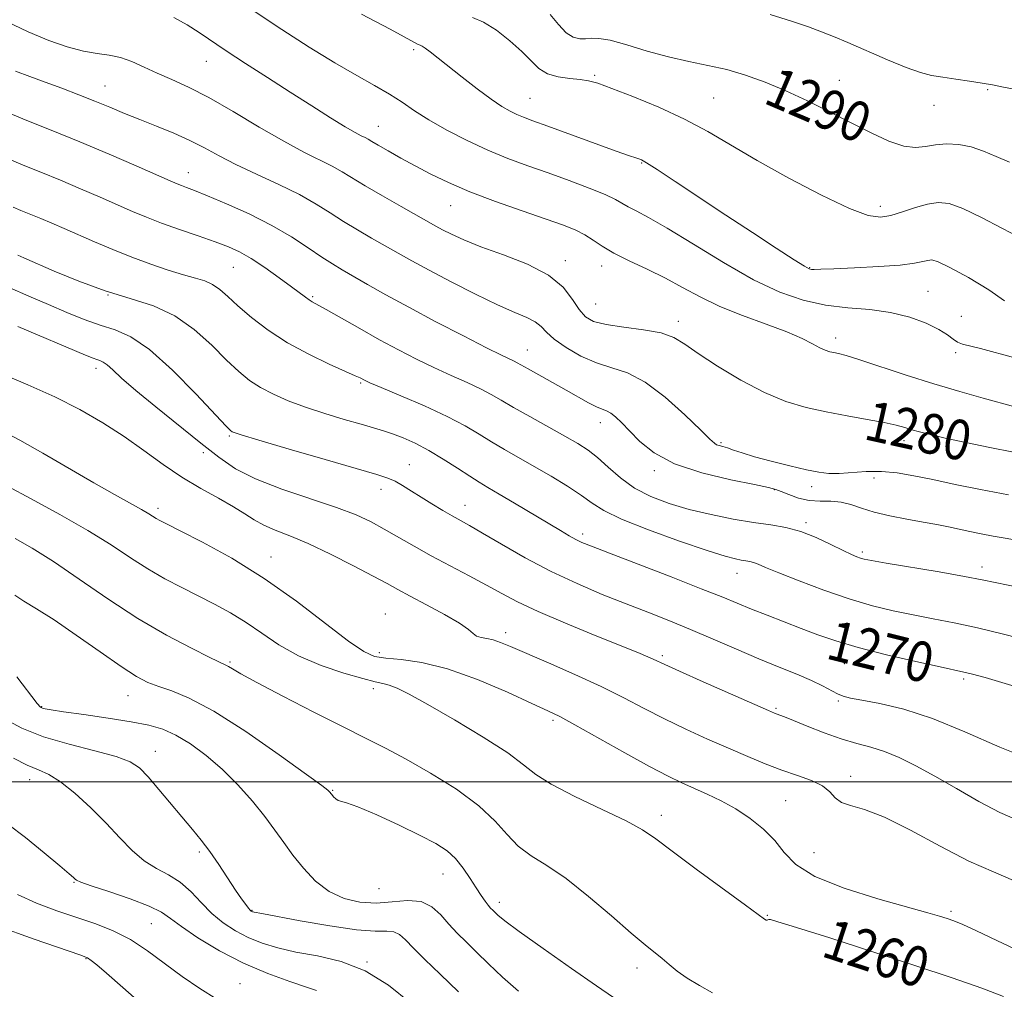
# Model space of a CAD drawing. Extents: x 2069800 to 2072700, y 324800 to 327700.
# Drawn here: x 2071788 to 2071985, y 325958 to 326153 of the extents above; entities that cross this region are included whole.
import ezdxf
from ezdxf.enums import TextEntityAlignment as Align

# ---------------------------------------------------------------- set-up
doc = ezdxf.new("R2010")
doc.units = 0
doc.header["$MEASUREMENT"] = 0
for name, color, linetype, lineweight in [('32000', 7, 'Continuous', 0), ('DTM SPOT ELEVATION', 2, 'Continuous', 13), ('INDEX CONTOUR', 41, 'Continuous', 13), ('INDEX CONTOUR LABEL', 244, 'Continuous', 0), ('INTERMEDIATE CONTOUR', 44, 'Continuous', 0)]:
    doc.layers.add(name, color=color, linetype=linetype, lineweight=lineweight)
doc.styles.add('Style-ITALICS', font='ITALICS.shx')

msp = doc.modelspace()

# ---------------------------------------------------------------- linework, layer by layer
at = {"layer": '32000', "flags": 128}
msp.add_lwpolyline([(2072500, 326000), (2070000, 326000)], dxfattribs=at)
at = {"layer": 'DTM SPOT ELEVATION'}
for p in [(2071866.72, 326146.65, 1285.7), (2071825.17, 326144.34, 1281.2), (2071902.95, 326141.48, 1288.2), (2071951.96, 326140.5, 1290.8), (2071804.88, 326139.36, 1278.8), (2071981.67, 326138.63, 1291.85), (2071889.98, 326136.88, 1286.9), (2071926.79, 326136.99, 1289), (2071970.9, 326135.47, 1291.3), (2071859.6, 326131.32, 1282.8), (2071912.38, 326123.97, 1285.9), (2071821.58, 326122.04, 1276.7), (2071874.11, 326115.43, 1281.2), (2071960.15, 326115.27, 1288.5), (2071897.04, 326104.41, 1280.5), (2071830.58, 326103.07, 1273.1), (2071904.36, 326103.32, 1281.4), (2071946.01, 326103, 1286.1), (2071805.48, 326097.49, 1270), (2071846.45, 326097.18, 1274.2), (2071969.67, 326098.24, 1284.9), (2071903.15, 326095.69, 1281), (2071976.4, 326093.25, 1285.7), (2071919.67, 326092.23, 1280.5), (2071951.21, 326088.92, 1282.5), (2071889.46, 326086.5, 1276.8), (2071975.22, 326085.94, 1283.5), (2071803.1, 326082.84, 1265.5), (2071856.06, 326079.85, 1271.8), (2071904.09, 326071.96, 1275.4), (2071829.76, 326069.23, 1267.8), (2071928.21, 326067.9, 1278.2), (2071964.92, 326068.33, 1279.5), (2071824.59, 326065.91, 1265.5), (2071865.81, 326063.5, 1268.8), (2071914.91, 326062.31, 1275.7), (2071958.91, 326060.81, 1277.5), (2071946.42, 326059.09, 1277.5), (2071860.14, 326058.54, 1267.4), (2071938.91, 326058.51, 1275.9), (2071876.97, 326055.4, 1268.7), (2071815.49, 326054.75, 1262.4), (2071945.25, 326051.91, 1274.3), (2071900.53, 326049.61, 1270.4), (2071838.11, 326045.02, 1262.7), (2071956.53, 326046.02, 1274.3), (2071931.44, 326041.76, 1271.3), (2071980.49, 326043.02, 1274.5), (2071861.03, 326033.57, 1262.8), (2071885.15, 326029.84, 1264.5), (2071859.81, 326025.86, 1262.5), (2071829.9, 326023.99, 1258.2), (2071916.48, 326025.27, 1266.3), (2071952.92, 326023.62, 1269.2), (2071976.87, 326020.56, 1269.7), (2071858.64, 326018.64, 1259.5), (2071809.5, 326017.22, 1255.2), (2071951.72, 326016.15, 1267.8), (2071792.2, 326015.04, 1254.1), (2071939.26, 326014.67, 1266.2), (2071894.58, 326012.31, 1261.7), (2071814.93, 326006.06, 1252.7), (2071789.82, 326000.38, 1249.3), (2071954.18, 326001.05, 1264.5), (2071850.45, 325998.27, 1256.1), (2071941.17, 325996.22, 1263), (2071916.29, 325993.24, 1260.5), (2071823.78, 325985.93, 1251.7), (2071946.86, 325985.81, 1263.2), (2071872.57, 325981.51, 1255.2), (2071798.66, 325979.85, 1247.9), (2071859.72, 325978.57, 1255.3), (2071834.31, 325974.26, 1252.1), (2071883.87, 325975.83, 1256.5), (2071974.31, 325974.04, 1262.3), (2071937.53, 325973.23, 1260.1), (2071814.14, 325971.55, 1247), (2071801.07, 325964.55, 1243.9), (2071857.33, 325963.89, 1250), (2071911.45, 325962.65, 1257.5), (2071831.91, 325959.54, 1246.8)]:
    msp.add_point(p, dxfattribs=at)
at = {"layer": 'INDEX CONTOUR'}
for points in [[(2071894.049, 326153.674, 1290), (2071895.669, 326151.67, 1290), (2071897.243, 326150.044, 1290), (2071898.666, 326149.129, 1290), (2071899.944, 326148.799, 1290), (2071901.11, 326148.815, 1290), (2071902.261, 326148.936, 1290), (2071903.765, 326148.92, 1290), (2071906.054, 326148.522, 1290), (2071909.405, 326147.595, 1290), (2071913.464, 326146.373, 1290), (2071917.72, 326145.185, 1290), (2071921.766, 326144.271, 1290), (2071925.616, 326143.502, 1290), (2071929.381, 326142.662, 1290), (2071933.176, 326141.565, 1290), (2071937.09, 326140.159, 1290), (2071941.205, 326138.43, 1290), (2071945.562, 326136.394, 1290), (2071950.001, 326134.189, 1290), (2071954.32, 326131.988, 1290), (2071958.325, 326129.971, 1290), (2071961.877, 326128.347, 1290), (2071964.849, 326127.333, 1290), (2071967.194, 326127.053, 1290), (2071969.183, 326127.257, 1290), (2071971.164, 326127.601, 1290), (2071973.407, 326127.782, 1290), (2071975.852, 326127.676, 1290), (2071978.359, 326127.2, 1290), (2071980.829, 326126.324, 1290), (2071983.335, 326125.226, 1290), (2071985.986, 326124.139, 1290)], [(2071785.167, 326152.274, 1280), (2071789.512, 326150.22, 1280), (2071793.614, 326148.501, 1280), (2071797.317, 326147.195, 1280), (2071800.549, 326146.325, 1280), (2071803.284, 326145.858, 1280), (2071805.683, 326145.547, 1280), (2071807.954, 326145.089, 1280), (2071810.278, 326144.261, 1280), (2071812.731, 326143.152, 1280), (2071815.358, 326141.926, 1280), (2071818.24, 326140.672, 1280), (2071821.594, 326139.159, 1280), (2071825.671, 326137.081, 1280), (2071830.568, 326134.273, 1280), (2071835.786, 326131.157, 1280), (2071840.671, 326128.3, 1280), (2071844.705, 326126.135, 1280), (2071850.393, 326123.321, 1280), (2071852.404, 326122.194, 1280), (2071856.978, 326119.381, 1280), (2071860.422, 326117.366, 1280), (2071864.173, 326115.226, 1280), (2071871.122, 326111.304, 1280), (2071872.481, 326110.565, 1280), (2071874.239, 326109.663, 1280), (2071876.712, 326108.535, 1280), (2071880.168, 326107.173, 1280), (2071884.672, 326105.563, 1280), (2071889.495, 326103.681, 1280), (2071893.708, 326101.5, 1280), (2071896.621, 326099.055, 1280), (2071898.491, 326096.631, 1280), (2071899.816, 326094.575, 1280), (2071901.081, 326093.142, 1280), (2071902.735, 326092.217, 1280), (2071905.217, 326091.591, 1280), (2071908.752, 326091.078, 1280), (2071912.706, 326090.548, 1280), (2071916.236, 326089.894, 1280), (2071918.785, 326088.996, 1280), (2071920.966, 326087.686, 1280), (2071923.681, 326085.784, 1280), (2071927.569, 326083.231, 1280), (2071932.217, 326080.443, 1280), (2071936.949, 326077.957, 1280), (2071941.251, 326076.177, 1280), (2071945.263, 326074.972, 1280), (2071949.289, 326074.08, 1280), (2071953.5, 326073.286, 1280), (2071957.54, 326072.562, 1280), (2071960.927, 326071.93, 1280), (2071963.327, 326071.401, 1280), (2071965.022, 326070.943, 1280), (2071966.438, 326070.516, 1280), (2071968.001, 326070.072, 1280), (2071970.102, 326069.539, 1280), (2071973.125, 326068.838, 1280), (2071977.28, 326067.929, 1280), (2071982.071, 326066.927, 1280), (2071986.828, 326065.987, 1280)], [(2071787.391, 326105.486, 1270), (2071788.657, 326104.938, 1270), (2071794.692, 326102.298, 1270), (2071799.617, 326100.265, 1270), (2071804.899, 326098.33, 1270), (2071809.919, 326096.794, 1270), (2071814.563, 326095.302, 1270), (2071818.844, 326093.34, 1270), (2071822.757, 326090.577, 1270), (2071826.241, 326087.42, 1270), (2071829.212, 326084.461, 1270), (2071831.657, 326082.152, 1270), (2071833.83, 326080.395, 1270), (2071836.051, 326078.95, 1270), (2071838.599, 326077.614, 1270), (2071841.572, 326076.322, 1270), (2071845.022, 326075.042, 1270), (2071848.905, 326073.767, 1270), (2071852.796, 326072.585, 1270), (2071856.174, 326071.607, 1270), (2071858.682, 326070.896, 1270), (2071860.62, 326070.323, 1270), (2071862.454, 326069.706, 1270), (2071864.567, 326068.89, 1270), (2071867.002, 326067.796, 1270), (2071869.719, 326066.373, 1270), (2071872.631, 326064.622, 1270), (2071875.467, 326062.792, 1270), (2071877.915, 326061.188, 1270), (2071879.805, 326059.998, 1270), (2071881.576, 326058.947, 1270), (2071883.815, 326057.635, 1270), (2071886.902, 326055.807, 1270), (2071896.067, 326050.327, 1270), (2071897.842, 326049.283, 1270), (2071899.17, 326048.548, 1270), (2071900.401, 326047.952, 1270), (2071902.337, 326047.159, 1270), (2071905.897, 326045.781, 1270), (2071918.236, 326041.026, 1270), (2071924.287, 326038.662, 1270), (2071928.578, 326036.942, 1270), (2071934.338, 326034.57, 1270), (2071937.454, 326033.335, 1270), (2071944.312, 326030.685, 1270), (2071947.61, 326029.435, 1270), (2071951.211, 326028.197, 1270), (2071955.704, 326026.881, 1270), (2071961.369, 326025.45, 1270), (2071967.261, 326024.079, 1270), (2071972.126, 326022.997, 1270), (2071976.901, 326021.948, 1270), (2071978.612, 326021.521, 1270), (2071981.123, 326020.846, 1270), (2071984.476, 326019.888, 1270), (2071988.502, 326018.658, 1270)], [(2071785.321, 326059.215, 1260), (2071790.121, 326056.67, 1260), (2071795.839, 326053.547, 1260), (2071801.434, 326050.334, 1260), (2071806.101, 326047.43, 1260), (2071809.987, 326044.881, 1260), (2071813.48, 326042.645, 1260), (2071816.895, 326040.673, 1260), (2071820.275, 326038.892, 1260), (2071826.838, 326035.58, 1260), (2071830.015, 326033.853, 1260), (2071833.147, 326031.926, 1260), (2071836.296, 326029.734, 1260), (2071839.695, 326027.432, 1260), (2071843.617, 326025.224, 1260), (2071848.16, 326023.293, 1260), (2071852.718, 326021.742, 1260), (2071856.509, 326020.652, 1260), (2071858.983, 326020.039, 1260), (2071860.537, 326019.695, 1260), (2071861.801, 326019.347, 1260), (2071863.383, 326018.721, 1260), (2071865.803, 326017.526, 1260), (2071869.558, 326015.47, 1260), (2071874.839, 326012.429, 1260), (2071880.611, 326008.954, 1260), (2071885.53, 326005.767, 1260), (2071888.716, 326003.379, 1260), (2071891.138, 326001.461, 1260), (2071894.229, 325999.476, 1260), (2071898.955, 325997.049, 1260), (2071904.417, 325994.453, 1260), (2071909.252, 325992.13, 1260), (2071912.545, 325990.329, 1260), (2071915.17, 325988.543, 1260), (2071918.45, 325986.076, 1260), (2071923.252, 325982.513, 1260), (2071933.156, 325975.248, 1260), (2071936.928, 325972.458, 1260), (2071937.282, 325972.25, 1260), (2071937.475, 325972.244, 1260), (2071937.642, 325972.31, 1260), (2071937.801, 325972.385, 1260), (2071938.15, 325972.364, 1260), (2071939.628, 325971.95, 1260), (2071943.359, 325970.799, 1260), (2071950.011, 325968.704, 1260), (2071958.443, 325966.012, 1260), (2071967.061, 325963.206, 1260), (2071974.518, 325960.699, 1260), (2071980.465, 325958.611, 1260), (2071984.802, 325956.992, 1260)], [(2071786.58, 326004.705, 1250), (2071789.293, 326003.341, 1250), (2071791.553, 326002.382, 1250), (2071793.644, 326001.446, 1250), (2071795.984, 326000.005, 1250), (2071798.856, 325997.694, 1250), (2071802.02, 325994.776, 1250), (2071805.107, 325991.671, 1250), (2071807.84, 325988.754, 1250), (2071810.311, 325986.203, 1250), (2071812.707, 325984.148, 1250), (2071815.162, 325982.629, 1250), (2071817.615, 325981.339, 1250), (2071819.953, 325979.878, 1250), (2071822.106, 325977.966, 1250), (2071824.169, 325975.782, 1250), (2071826.279, 325973.622, 1250), (2071828.545, 325971.726, 1250), (2071830.982, 325970.118, 1250), (2071833.575, 325968.766, 1250), (2071836.349, 325967.639, 1250), (2071839.465, 325966.692, 1250), (2071843.123, 325965.883, 1250), (2071847.435, 325965.101, 1250), (2071852.171, 325963.99, 1250), (2071857.008, 325962.123, 1250), (2071861.678, 325959.225, 1250), (2071866.097, 325955.605, 1250)]]:
    msp.add_polyline3d(points, dxfattribs=at)
at = {"layer": 'INTERMEDIATE CONTOUR'}
for points in [[(2071834.931, 326154.25, 1284), (2071840.283, 326150.703, 1284), (2071845.796, 326147.169, 1284), (2071850.936, 326144.011, 1284), (2071855.283, 326141.49, 1284), (2071858.866, 326139.478, 1284), (2071861.829, 326137.751, 1284), (2071864.362, 326136.103, 1284), (2071866.852, 326134.411, 1284), (2071869.736, 326132.57, 1284), (2071873.319, 326130.528, 1284), (2071877.376, 326128.437, 1284), (2071881.549, 326126.497, 1284), (2071885.572, 326124.849, 1284), (2071889.533, 326123.39, 1284), (2071893.601, 326121.954, 1284), (2071897.832, 326120.431, 1284), (2071901.815, 326118.933, 1284), (2071905.017, 326117.628, 1284), (2071907.095, 326116.632, 1284), (2071909.65, 326115.149, 1284), (2071911.266, 326114.334, 1284), (2071913.738, 326113.052, 1284), (2071917.484, 326110.904, 1284), (2071922.709, 326107.686, 1284), (2071928.755, 326103.982, 1284), (2071934.753, 326100.572, 1284), (2071940.032, 326098.073, 1284), (2071944.728, 326096.442, 1284), (2071949.176, 326095.475, 1284), (2071953.631, 326094.95, 1284), (2071958.026, 326094.569, 1284), (2071962.212, 326094.017, 1284), (2071966.035, 326093.069, 1284), (2071969.314, 326091.86, 1284), (2071971.865, 326090.613, 1284), (2071973.586, 326089.521, 1284), (2071974.724, 326088.647, 1284), (2071975.611, 326088.022, 1284), (2071976.584, 326087.633, 1284), (2071980.192, 326086.764, 1284), (2071987.086, 326084.892, 1284)], [(2071856.234, 326153.78, 1286), (2071862.003, 326150.729, 1286), (2071867.621, 326147.715, 1286), (2071867.989, 326147.565, 1286), (2071868.398, 326147.375, 1286), (2071869.021, 326146.98, 1286), (2071870.02, 326146.231, 1286), (2071876.416, 326141.14, 1286), (2071879.434, 326138.792, 1286), (2071882.21, 326136.723, 1286), (2071884.368, 326135.26, 1286), (2071886.013, 326134.303, 1286), (2071887.363, 326133.657, 1286), (2071888.703, 326133.113, 1286), (2071890.576, 326132.423, 1286), (2071893.584, 326131.335, 1286), (2071907.25, 326126.349, 1286), (2071909.888, 326125.408, 1286), (2071911.206, 326124.957, 1286), (2071911.811, 326124.763, 1286), (2071912.31, 326124.562, 1286), (2071913.312, 326123.983, 1286), (2071915.424, 326122.629, 1286), (2071919.059, 326120.235, 1286), (2071929.194, 326113.523, 1286), (2071934.546, 326110.002, 1286), (2071939.315, 326106.886, 1286), (2071942.918, 326104.554, 1286), (2071944.975, 326103.26, 1286), (2071945.912, 326102.749, 1286), (2071946.357, 326102.641, 1286), (2071946.928, 326102.622, 1286), (2071948.217, 326102.648, 1286), (2071950.807, 326102.744, 1286), (2071954.982, 326102.927, 1286), (2071959.834, 326103.186, 1286), (2071964.151, 326103.503, 1286), (2071967.019, 326103.851, 1286), (2071968.674, 326104.183, 1286), (2071969.643, 326104.439, 1286), (2071970.467, 326104.518, 1286), (2071971.743, 326104.15, 1286), (2071974.087, 326103.021, 1286), (2071977.788, 326100.984, 1286), (2071981.859, 326098.54, 1286), (2071984.991, 326096.358, 1286)], [(2071938.107, 326153.727, 1292), (2071942.388, 326152.385, 1292), (2071945.745, 326151.195, 1292), (2071948.343, 326150.24, 1292), (2071950.749, 326149.307, 1292), (2071953.631, 326148.103, 1292), (2071961.574, 326144.646, 1292), (2071965.342, 326143.09, 1292), (2071968.174, 326142.083, 1292), (2071970.415, 326141.501, 1292), (2071972.637, 326141.114, 1292), (2071975.249, 326140.732, 1292), (2071978.021, 326140.338, 1292), (2071980.563, 326139.956, 1292), (2071982.624, 326139.598, 1292), (2071984.501, 326139.223, 1292), (2071986.63, 326138.773, 1292)], [(2071818.649, 326153.121, 1282), (2071821.342, 326151.594, 1282), (2071823.713, 326150.084, 1282), (2071829.157, 326146.427, 1282), (2071832.997, 326143.903, 1282), (2071837.409, 326141.047, 1282), (2071841.969, 326138.124, 1282), (2071846.279, 326135.382, 1282), (2071850.046, 326133.016, 1282), (2071853.008, 326131.205, 1282), (2071854.993, 326130.06, 1282), (2071856.213, 326129.415, 1282), (2071856.969, 326129.035, 1282), (2071857.572, 326128.697, 1282), (2071858.339, 326128.234, 1282), (2071859.595, 326127.49, 1282), (2071861.57, 326126.36, 1282), (2071864.124, 326124.932, 1282), (2071867.023, 326123.347, 1282), (2071870.123, 326121.713, 1282), (2071873.655, 326120.011, 1282), (2071877.932, 326118.193, 1282), (2071883.078, 326116.253, 1282), (2071888.447, 326114.361, 1282), (2071893.197, 326112.727, 1282), (2071896.698, 326111.494, 1282), (2071899.16, 326110.516, 1282), (2071901.003, 326109.578, 1282), (2071902.639, 326108.5, 1282), (2071904.442, 326107.258, 1282), (2071906.777, 326105.864, 1282), (2071909.881, 326104.33, 1282), (2071913.468, 326102.67, 1282), (2071917.122, 326100.895, 1282), (2071920.562, 326099.028, 1282), (2071924.051, 326097.114, 1282), (2071927.979, 326095.209, 1282), (2071932.56, 326093.367, 1282), (2071937.276, 326091.644, 1282), (2071941.427, 326090.097, 1282), (2071944.481, 326088.777, 1282), (2071946.58, 326087.714, 1282), (2071948.033, 326086.931, 1282), (2071949.122, 326086.432, 1282), (2071950.009, 326086.138, 1282), (2071950.826, 326085.952, 1282), (2071951.774, 326085.757, 1282), (2071953.323, 326085.357, 1282), (2071956.011, 326084.538, 1282), (2071965.349, 326081.459, 1282), (2071970.859, 326079.7, 1282), (2071976.1, 326078.138, 1282), (2071980.719, 326076.839, 1282), (2071987.099, 326075.1, 1282)], [(2071878.504, 326153.093, 1288), (2071880.709, 326152.16, 1288), (2071883.276, 326150.531, 1288), (2071885.956, 326148.436, 1288), (2071888.351, 326146.277, 1288), (2071890.196, 326144.396, 1288), (2071891.771, 326142.898, 1288), (2071893.49, 326141.832, 1288), (2071895.634, 326141.209, 1288), (2071897.947, 326140.889, 1288), (2071900.04, 326140.693, 1288), (2071901.718, 326140.438, 1288), (2071903.566, 326139.912, 1288), (2071906.363, 326138.899, 1288), (2071910.617, 326137.252, 1288), (2071915.763, 326135.122, 1288), (2071920.959, 326132.731, 1288), (2071925.627, 326130.235, 1288), (2071935.503, 326124.43, 1288), (2071941.844, 326120.914, 1288), (2071948.389, 326117.497, 1288), (2071953.95, 326114.838, 1288), (2071957.691, 326113.426, 1288), (2071960.153, 326113.077, 1288), (2071962.226, 326113.434, 1288), (2071964.602, 326114.164, 1288), (2071967.163, 326115.003, 1288), (2071969.593, 326115.709, 1288), (2071971.714, 326116.048, 1288), (2071973.909, 326115.82, 1288), (2071976.701, 326114.836, 1288), (2071980.397, 326113.037, 1288), (2071984.451, 326110.89, 1288), (2071988.101, 326108.994, 1288)], [(2071786.983, 326142.327, 1278), (2071789.795, 326141.29, 1278), (2071792.907, 326140.158, 1278), (2071796.239, 326138.925, 1278), (2071799.622, 326137.636, 1278), (2071802.868, 326136.352, 1278), (2071805.861, 326135.115, 1278), (2071808.767, 326133.89, 1278), (2071811.823, 326132.631, 1278), (2071815.179, 326131.295, 1278), (2071818.634, 326129.895, 1278), (2071821.899, 326128.451, 1278), (2071824.812, 326126.971, 1278), (2071827.72, 326125.395, 1278), (2071831.098, 326123.649, 1278), (2071835.235, 326121.693, 1278), (2071839.685, 326119.632, 1278), (2071843.817, 326117.608, 1278), (2071847.172, 326115.727, 1278), (2071849.975, 326113.962, 1278), (2071852.624, 326112.248, 1278), (2071855.42, 326110.543, 1278), (2071858.277, 326108.882, 1278), (2071863.565, 326105.868, 1278), (2071866.316, 326104.328, 1278), (2071869.767, 326102.458, 1278), (2071874.203, 326100.129, 1278), (2071879.044, 326097.672, 1278), (2071883.496, 326095.531, 1278), (2071886.93, 326094.028, 1278), (2071889.381, 326092.99, 1278), (2071891.053, 326092.125, 1278), (2071892.201, 326091.175, 1278), (2071893.291, 326090.033, 1278), (2071894.843, 326088.632, 1278), (2071897.223, 326086.964, 1278), (2071900.187, 326085.278, 1278), (2071903.336, 326083.888, 1278), (2071906.39, 326082.937, 1278), (2071909.528, 326081.893, 1278), (2071913.045, 326080.057, 1278), (2071917.066, 326077.012, 1278), (2071921.025, 326073.468, 1278), (2071924.189, 326070.418, 1278), (2071926.034, 326068.607, 1278), (2071926.907, 326067.8, 1278), (2071927.369, 326067.514, 1278), (2071927.891, 326067.34, 1278), (2071928.596, 326067.143, 1278), (2071929.52, 326066.862, 1278), (2071930.734, 326066.441, 1278), (2071932.458, 326065.862, 1278), (2071934.948, 326065.115, 1278), (2071938.306, 326064.216, 1278), (2071941.999, 326063.297, 1278), (2071945.342, 326062.512, 1278), (2071947.852, 326061.991, 1278), (2071949.863, 326061.738, 1278), (2071951.915, 326061.728, 1278), (2071957.313, 326062.112, 1278), (2071960.381, 326062.149, 1278), (2071963.502, 326061.87, 1278), (2071966.848, 326061.301, 1278), (2071970.662, 326060.511, 1278), (2071975.132, 326059.57, 1278), (2071980.214, 326058.54, 1278), (2071985.805, 326057.485, 1278)], [(2071784.601, 326134.404, 1276), (2071788.906, 326132.578, 1276), (2071794.103, 326130.494, 1276), (2071799.848, 326128.173, 1276), (2071805.739, 326125.692, 1276), (2071811.14, 326123.348, 1276), (2071817.925, 326120.353, 1276), (2071819.304, 326119.759, 1276), (2071820.183, 326119.415, 1276), (2071821.203, 326119.048, 1276), (2071822.814, 326118.441, 1276), (2071825.412, 326117.399, 1276), (2071829.219, 326115.789, 1276), (2071833.729, 326113.742, 1276), (2071838.259, 326111.457, 1276), (2071842.242, 326109.131, 1276), (2071845.575, 326106.954, 1276), (2071848.271, 326105.115, 1276), (2071850.418, 326103.719, 1276), (2071852.381, 326102.538, 1276), (2071857.448, 326099.624, 1276), (2071861.108, 326097.56, 1276), (2071865.696, 326095.05, 1276), (2071871.149, 326092.16, 1276), (2071876.67, 326089.295, 1276), (2071881.281, 326086.949, 1276), (2071884.257, 326085.475, 1276), (2071886.787, 326084.277, 1276), (2071887.433, 326083.938, 1276), (2071889.637, 326082.684, 1276), (2071894.505, 326079.986, 1276), (2071897.249, 326078.449, 1276), (2071901.703, 326075.916, 1276), (2071903.283, 326075.091, 1276), (2071904.433, 326074.605, 1276), (2071905.321, 326074.266, 1276), (2071906.157, 326073.829, 1276), (2071907.128, 326073.077, 1276), (2071908.349, 326071.916, 1276), (2071909.911, 326070.281, 1276), (2071911.958, 326068.172, 1276), (2071914.841, 326065.854, 1276), (2071918.955, 326063.655, 1276), (2071924.415, 326061.849, 1276), (2071930.185, 326060.48, 1276), (2071934.944, 326059.533, 1276), (2071937.753, 326058.96, 1276), (2071939.213, 326058.572, 1276), (2071940.306, 326058.138, 1276), (2071941.819, 326057.508, 1276), (2071943.749, 326056.834, 1276), (2071945.895, 326056.347, 1276), (2071948.082, 326056.191, 1276), (2071950.229, 326056.175, 1276), (2071952.282, 326056.026, 1276), (2071954.244, 326055.541, 1276), (2071956.35, 326054.814, 1276), (2071958.897, 326054.011, 1276), (2071962.054, 326053.268, 1276), (2071965.487, 326052.607, 1276), (2071968.736, 326052.025, 1276), (2071971.457, 326051.513, 1276), (2071973.772, 326051.045, 1276), (2071978.086, 326050.136, 1276), (2071980.358, 326049.674, 1276), (2071982.768, 326049.219, 1276), (2071988.708, 326048.19, 1276)], [(2071785.531, 326124.764, 1274), (2071788.469, 326123.518, 1274), (2071792.016, 326122.097, 1274), (2071795.938, 326120.512, 1274), (2071799.992, 326118.804, 1274), (2071803.915, 326117.099, 1274), (2071810.402, 326114.238, 1274), (2071813.165, 326113.078, 1274), (2071816.19, 326111.916, 1274), (2071819.779, 326110.647, 1274), (2071823.548, 326109.358, 1274), (2071826.947, 326108.181, 1274), (2071829.602, 326107.182, 1274), (2071831.838, 326106.149, 1274), (2071834.164, 326104.805, 1274), (2071836.918, 326102.982, 1274), (2071839.775, 326100.97, 1274), (2071842.243, 326099.167, 1274), (2071845.04, 326097.056, 1274), (2071845.755, 326096.535, 1274), (2071846.389, 326096.141, 1274), (2071849.203, 326094.571, 1274), (2071855.886, 326090.76, 1274), (2071859.857, 326088.537, 1274), (2071863.648, 326086.49, 1274), (2071867.247, 326084.643, 1274), (2071870.748, 326082.955, 1274), (2071874.189, 326081.397, 1274), (2071877.387, 326079.979, 1274), (2071880.105, 326078.721, 1274), (2071882.241, 326077.602, 1274), (2071884.243, 326076.435, 1274), (2071886.696, 326074.991, 1274), (2071889.976, 326073.136, 1274), (2071896.988, 326069.242, 1274), (2071899.57, 326067.758, 1274), (2071901.609, 326066.432, 1274), (2071903.516, 326064.924, 1274), (2071905.643, 326063.005, 1274), (2071908.098, 326060.874, 1274), (2071910.93, 326058.836, 1274), (2071914.173, 326057.132, 1274), (2071917.828, 326055.735, 1274), (2071921.885, 326054.551, 1274), (2071926.273, 326053.511, 1274), (2071930.684, 326052.626, 1274), (2071934.744, 326051.939, 1274), (2071938.199, 326051.434, 1274), (2071941.252, 326050.913, 1274), (2071944.22, 326050.128, 1274), (2071947.309, 326048.929, 1274), (2071950.262, 326047.55, 1274), (2071952.712, 326046.329, 1274), (2071954.394, 326045.518, 1274), (2071955.466, 326045.054, 1274), (2071956.191, 326044.794, 1274), (2071956.922, 326044.595, 1274), (2071958.362, 326044.312, 1274), (2071961.309, 326043.804, 1274), (2071971.898, 326042.02, 1274), (2071976.995, 326041.132, 1274), (2071980.545, 326040.457, 1274), (2071988.325, 326038.821, 1274)], [(2071786.461, 326115.125, 1272), (2071788.032, 326114.459, 1272), (2071792.027, 326112.851, 1272), (2071794.245, 326111.915, 1272), (2071796.69, 326110.849, 1272), (2071802.808, 326108.146, 1272), (2071806.45, 326106.587, 1272), (2071810.256, 326105.053, 1272), (2071814.033, 326103.663, 1272), (2071817.558, 326102.479, 1272), (2071820.597, 326101.553, 1272), (2071822.99, 326100.892, 1272), (2071824.864, 326100.32, 1272), (2071826.416, 326099.617, 1272), (2071827.856, 326098.594, 1272), (2071829.455, 326097.176, 1272), (2071831.492, 326095.317, 1272), (2071834.191, 326093.019, 1272), (2071837.528, 326090.478, 1272), (2071841.42, 326087.938, 1272), (2071845.689, 326085.621, 1272), (2071849.777, 326083.676, 1272), (2071854.993, 326081.342, 1272), (2071855.955, 326080.88, 1272), (2071856.854, 326080.41, 1272), (2071857.913, 326079.939, 1272), (2071860.216, 326078.962, 1272), (2071864.121, 326077.319, 1272), (2071868.869, 326075.267, 1272), (2071873.422, 326073.164, 1272), (2071876.995, 326071.295, 1272), (2071879.8, 326069.636, 1272), (2071882.305, 326068.091, 1272), (2071884.907, 326066.557, 1272), (2071890.84, 326063.176, 1272), (2071894.21, 326061.2, 1272), (2071897.506, 326059.184, 1272), (2071900.313, 326057.341, 1272), (2071902.463, 326055.796, 1272), (2071904.778, 326054.32, 1272), (2071908.327, 326052.595, 1272), (2071913.75, 326050.435, 1272), (2071919.962, 326048.183, 1272), (2071925.448, 326046.312, 1272), (2071929.059, 326045.171, 1272), (2071931.114, 326044.623, 1272), (2071932.297, 326044.399, 1272), (2071933.192, 326044.268, 1272), (2071933.984, 326044.133, 1272), (2071934.753, 326043.929, 1272), (2071935.659, 326043.578, 1272), (2071937.16, 326042.935, 1272), (2071939.79, 326041.844, 1272), (2071943.867, 326040.232, 1272), (2071948.838, 326038.371, 1272), (2071953.934, 326036.619, 1272), (2071958.548, 326035.254, 1272), (2071962.737, 326034.225, 1272), (2071966.718, 326033.4, 1272), (2071970.711, 326032.65, 1272), (2071974.926, 326031.839, 1272), (2071979.577, 326030.84, 1272), (2071984.783, 326029.573, 1272), (2071990.263, 326028.172, 1272)], [(2071785.665, 326099.027, 1268), (2071789.629, 326097.243, 1268), (2071793.535, 326095.582, 1268), (2071797.256, 326094.02, 1268), (2071800.739, 326092.626, 1268), (2071803.943, 326091.478, 1268), (2071806.914, 326090.524, 1268), (2071810.04, 326089.143, 1268), (2071813.795, 326086.577, 1268), (2071818.408, 326082.416, 1268), (2071823.121, 326077.646, 1268), (2071829.109, 326071.291, 1268), (2071830.027, 326070.356, 1268), (2071830.332, 326070.115, 1268), (2071830.732, 326069.943, 1268), (2071832.181, 326069.482, 1268), (2071835.694, 326068.432, 1268), (2071841.788, 326066.642, 1268), (2071848.991, 326064.54, 1268), (2071859.333, 326061.541, 1268), (2071861.534, 326060.834, 1268), (2071862.962, 326060.2, 1268), (2071864.477, 326059.332, 1268), (2071866.234, 326058.23, 1268), (2071868.213, 326056.973, 1268), (2071870.364, 326055.645, 1268), (2071872.506, 326054.361, 1268), (2071874.426, 326053.245, 1268), (2071877.851, 326051.323, 1268), (2071880.447, 326049.823, 1268), (2071884.271, 326047.58, 1268), (2071889.021, 326044.876, 1268), (2071894.216, 326042.129, 1268), (2071899.43, 326039.676, 1268), (2071904.475, 326037.537, 1268), (2071909.218, 326035.648, 1268), (2071913.594, 326033.939, 1268), (2071917.802, 326032.276, 1268), (2071922.105, 326030.517, 1268), (2071926.679, 326028.57, 1268), (2071931.346, 326026.554, 1268), (2071935.836, 326024.64, 1268), (2071939.915, 326022.964, 1268), (2071943.457, 326021.52, 1268), (2071946.369, 326020.268, 1268), (2071948.6, 326019.18, 1268), (2071951.565, 326017.587, 1268), (2071952.699, 326017.114, 1268), (2071954.153, 326016.739, 1268), (2071956.469, 326016.309, 1268), (2071960.059, 326015.658, 1268), (2071964.831, 326014.541, 1268), (2071970.564, 326012.695, 1268), (2071977.041, 326010, 1268), (2071984.053, 326006.899, 1268), (2071991.393, 326003.98, 1268)], [(2071787.412, 326091.175, 1266), (2071800.974, 326085.479, 1266), (2071802.508, 326084.847, 1266), (2071803.269, 326084.568, 1266), (2071803.866, 326084.374, 1266), (2071804.511, 326084.076, 1266), (2071805.315, 326083.505, 1266), (2071806.437, 326082.489, 1266), (2071808.215, 326080.844, 1266), (2071811.034, 326078.388, 1266), (2071815.075, 326075.067, 1266), (2071824.076, 326067.849, 1266), (2071827.645, 326065.009, 1266), (2071831.001, 326062.701, 1266), (2071835.02, 326060.648, 1266), (2071840.263, 326058.633, 1266), (2071851.238, 326054.946, 1266), (2071855.177, 326053.438, 1266), (2071858.167, 326052.051, 1266), (2071860.816, 326050.614, 1266), (2071866.765, 326047.195, 1266), (2071870.224, 326045.258, 1266), (2071873.987, 326043.232, 1266), (2071877.782, 326041.225, 1266), (2071881.275, 326039.358, 1266), (2071884.318, 326037.688, 1266), (2071887.506, 326036.014, 1266), (2071891.621, 326034.078, 1266), (2071897.106, 326031.731, 1266), (2071903.045, 326029.304, 1266), (2071911.599, 326025.858, 1266), (2071913.556, 326025.044, 1266), (2071914.656, 326024.557, 1266), (2071916.998, 326023.45, 1266), (2071919.898, 326022.133, 1266), (2071924.684, 326020, 1266), (2071937.727, 326014.243, 1266), (2071938.976, 326013.705, 1266), (2071939.498, 326013.509, 1266), (2071940.024, 326013.336, 1266), (2071940.988, 326012.985, 1266), (2071942.75, 326012.284, 1266), (2071945.518, 326011.141, 1266), (2071948.894, 326009.796, 1266), (2071952.331, 326008.567, 1266), (2071955.41, 326007.673, 1266), (2071958.226, 326006.934, 1266), (2071961.002, 326006.073, 1266), (2071963.952, 326004.851, 1266), (2071967.244, 326003.204, 1266), (2071971.034, 326001.11, 1266), (2071975.374, 325998.618, 1266), (2071979.887, 325996.065, 1266), (2071984.088, 325993.858, 1266), (2071987.631, 325992.297, 1266)], [(2071783.923, 326081.853, 1264), (2071789.432, 326079.515, 1264), (2071794.855, 326077.102, 1264), (2071799.863, 326074.56, 1264), (2071804.45, 326071.897, 1264), (2071808.695, 326069.137, 1264), (2071812.677, 326066.321, 1264), (2071816.502, 326063.564, 1264), (2071820.279, 326061.001, 1264), (2071824.05, 326058.739, 1264), (2071827.584, 326056.779, 1264), (2071830.583, 326055.096, 1264), (2071832.871, 326053.662, 1264), (2071834.754, 326052.435, 1264), (2071836.66, 326051.374, 1264), (2071838.975, 326050.396, 1264), (2071841.901, 326049.269, 1264), (2071845.599, 326047.719, 1264), (2071850.067, 326045.6, 1264), (2071854.67, 326043.263, 1264), (2071858.611, 326041.184, 1264), (2071861.372, 326039.688, 1264), (2071863.543, 326038.495, 1264), (2071865.99, 326037.177, 1264), (2071869.295, 326035.436, 1264), (2071872.882, 326033.51, 1264), (2071875.885, 326031.767, 1264), (2071877.684, 326030.498, 1264), (2071878.626, 326029.67, 1264), (2071879.302, 326029.173, 1264), (2071880.191, 326028.889, 1264), (2071881.322, 326028.681, 1264), (2071882.607, 326028.406, 1264), (2071884.065, 326027.92, 1264), (2071886.102, 326027.076, 1264), (2071893.728, 326023.788, 1264), (2071899, 326021.477, 1264), (2071904.226, 326019.073, 1264), (2071908.788, 326016.8, 1264), (2071912.885, 326014.655, 1264), (2071916.924, 326012.577, 1264), (2071921.198, 326010.525, 1264), (2071925.562, 326008.542, 1264), (2071929.759, 326006.692, 1264), (2071933.593, 326005.026, 1264), (2071937.112, 326003.56, 1264), (2071940.422, 326002.297, 1264), (2071943.57, 326001.219, 1264), (2071946.365, 326000.216, 1264), (2071948.552, 325999.156, 1264), (2071950.004, 325997.963, 1264), (2071951.1, 325996.791, 1264), (2071952.343, 325995.851, 1264), (2071954.199, 325995.218, 1264), (2071956.98, 325994.435, 1264), (2071960.956, 325992.91, 1264), (2071966.218, 325990.279, 1264), (2071972.131, 325987.089, 1264), (2071977.879, 325984.114, 1264), (2071982.794, 325981.92, 1264), (2071986.801, 325980.207, 1264)], [(2071784.449, 326070.223, 1262), (2071787.843, 326068.426, 1262), (2071792.405, 326065.834, 1262), (2071802.634, 326059.869, 1262), (2071806.767, 326057.525, 1262), (2071812.184, 326054.527, 1262), (2071813.64, 326053.682, 1262), (2071815.155, 326052.733, 1262), (2071815.838, 326052.347, 1262), (2071817.196, 326051.649, 1262), (2071819.907, 326050.283, 1262), (2071824.417, 326047.97, 1262), (2071830.266, 326044.751, 1262), (2071836.754, 326040.743, 1262), (2071843.209, 326036.175, 1262), (2071849.029, 326031.721, 1262), (2071853.629, 326028.163, 1262), (2071856.681, 326026.064, 1262), (2071858.865, 326025.106, 1262), (2071861.115, 326024.752, 1262), (2071864.211, 326024.486, 1262), (2071868.321, 326023.907, 1262), (2071873.461, 326022.634, 1262), (2071879.465, 326020.469, 1262), (2071885.453, 326017.925, 1262), (2071890.363, 326015.691, 1262), (2071893.543, 326014.224, 1262), (2071895.96, 326013.032, 1262), (2071898.99, 326011.389, 1262), (2071908.965, 326005.779, 1262), (2071913.95, 326003.022, 1262), (2071917.648, 326001.079, 1262), (2071920.39, 325999.757, 1262), (2071925.437, 325997.518, 1262), (2071928.266, 325996.162, 1262), (2071931.187, 325994.547, 1262), (2071934.076, 325992.637, 1262), (2071936.75, 325990.489, 1262), (2071939.021, 325988.19, 1262), (2071940.901, 325985.813, 1262), (2071943.226, 325983.404, 1262), (2071947.035, 325980.997, 1262), (2071952.918, 325978.655, 1262), (2071959.681, 325976.547, 1262), (2071969.666, 325973.75, 1262), (2071972.017, 325973.054, 1262), (2071973.502, 325972.576, 1262), (2071974.856, 325972.102, 1262), (2071976.654, 325971.376, 1262), (2071979.431, 325970.129, 1262), (2071983.485, 325968.217, 1262), (2071988.165, 325965.981, 1262)], [(2071786.863, 326048.741, 1258), (2071790.326, 326046.76, 1258), (2071794.535, 326044.091, 1258), (2071799.69, 326040.577, 1258), (2071805.479, 326036.613, 1258), (2071811.464, 326032.727, 1258), (2071817.193, 326029.376, 1258), (2071822.171, 326026.73, 1258), (2071825.891, 326024.885, 1258), (2071829.069, 326023.376, 1258), (2071829.637, 326023.072, 1258), (2071830.4, 326022.598, 1258), (2071832.054, 326021.632, 1258), (2071835.302, 326019.859, 1258), (2071840.51, 326017.129, 1258), (2071846.705, 326013.945, 1258), (2071852.577, 326010.974, 1258), (2071857.187, 326008.68, 1258), (2071861.081, 326006.715, 1258), (2071865.179, 326004.53, 1258), (2071870.097, 326001.723, 1258), (2071875.256, 325998.494, 1258), (2071879.777, 325995.192, 1258), (2071883.04, 325992.12, 1258), (2071885.445, 325989.395, 1258), (2071887.653, 325987.091, 1258), (2071890.233, 325985.175, 1258), (2071893.384, 325983.193, 1258), (2071897.221, 325980.589, 1258), (2071901.717, 325977.036, 1258), (2071906.298, 325973.123, 1258), (2071910.253, 325969.673, 1258), (2071913.065, 325967.292, 1258), (2071916.445, 325964.555, 1258), (2071917.855, 325963.359, 1258), (2071919.454, 325962.064, 1258), (2071921.448, 325960.659, 1258), (2071923.928, 325959.165, 1258), (2071926.54, 325957.735, 1258)], [(2071786.833, 326037.363, 1256), (2071788.644, 326036.197, 1256), (2071791.195, 326034.645, 1256), (2071794.685, 326032.405, 1256), (2071799.137, 326029.345, 1256), (2071803.886, 326026.001, 1256), (2071808.097, 326023.079, 1256), (2071811.17, 326021.102, 1256), (2071813.479, 326019.884, 1256), (2071815.64, 326019.052, 1256), (2071818.24, 326018.198, 1256), (2071821.763, 326016.759, 1256), (2071826.666, 326014.133, 1256), (2071833.071, 326010.026, 1256), (2071839.772, 326005.385, 1256), (2071845.23, 326001.467, 1256), (2071848.313, 325999.21, 1256), (2071849.531, 325998.279, 1256), (2071849.805, 325998.021, 1256), (2071850.273, 325997.413, 1256), (2071850.633, 325996.988, 1256), (2071851.083, 325996.54, 1256), (2071851.565, 325996.219, 1256), (2071853.252, 325995.799, 1256), (2071855.536, 325994.976, 1256), (2071859.304, 325993.349, 1256), (2071863.804, 325991.269, 1256), (2071868.017, 325989.23, 1256), (2071871.157, 325987.594, 1256), (2071873.387, 325986.164, 1256), (2071875.103, 325984.606, 1256), (2071876.63, 325982.692, 1256), (2071878.007, 325980.624, 1256), (2071879.2, 325978.712, 1256), (2071880.188, 325977.2, 1256), (2071880.985, 325976.078, 1256), (2071881.616, 325975.269, 1256), (2071882.112, 325974.694, 1256), (2071882.536, 325974.251, 1256), (2071882.957, 325973.835, 1256), (2071883.553, 325973.277, 1256), (2071884.942, 325972.16, 1256), (2071887.849, 325970.002, 1256), (2071892.645, 325966.566, 1256), (2071898.272, 325962.596, 1256), (2071903.315, 325959.078, 1256), (2071906.726, 325956.746, 1256)], [(2071787.197, 326021.012, 1254), (2071791.286, 326015.688, 1254), (2071791.981, 326014.921, 1254), (2071792.349, 326014.724, 1254), (2071792.87, 326014.606, 1254), (2071794.093, 326014.402, 1254), (2071796.591, 326014.032, 1254), (2071800.664, 326013.451, 1254), (2071805.526, 326012.743, 1254), (2071810.12, 326012.025, 1254), (2071813.661, 326011.354, 1254), (2071816.456, 326010.547, 1254), (2071819.082, 326009.356, 1254), (2071821.993, 326007.592, 1254), (2071825.145, 326005.28, 1254), (2071828.372, 326002.501, 1254), (2071831.508, 325999.367, 1254), (2071834.401, 325996.123, 1254), (2071836.895, 325993.045, 1254), (2071838.914, 325990.326, 1254), (2071840.684, 325987.823, 1254), (2071842.504, 325985.31, 1254), (2071844.621, 325982.654, 1254), (2071847.058, 325980.1, 1254), (2071849.783, 325977.985, 1254), (2071852.758, 325976.575, 1254), (2071855.912, 325975.843, 1254), (2071859.164, 325975.69, 1254), (2071862.416, 325975.954, 1254), (2071865.486, 325976.217, 1254), (2071868.168, 325975.997, 1254), (2071870.331, 325974.955, 1254), (2071872.12, 325973.323, 1254), (2071873.752, 325971.473, 1254), (2071875.425, 325969.689, 1254), (2071877.245, 325967.877, 1254), (2071879.305, 325965.854, 1254), (2071881.689, 325963.487, 1254), (2071884.456, 325960.839, 1254), (2071887.661, 325958.023, 1254)], [(2071784.752, 326012.62, 1252), (2071788.256, 326010.708, 1252), (2071792.581, 326008.987, 1252), (2071797.683, 326007.495, 1252), (2071802.832, 326006.203, 1252), (2071807.126, 326005.072, 1252), (2071809.948, 326004.013, 1252), (2071811.812, 326002.753, 1252), (2071813.519, 326000.968, 1252), (2071815.673, 325998.47, 1252), (2071822.424, 325990.46, 1252), (2071824.161, 325988.318, 1252), (2071825.866, 325986.039, 1252), (2071827.68, 325983.397, 1252), (2071831.037, 325978.281, 1252), (2071832.223, 325976.531, 1252), (2071833.053, 325975.374, 1252), (2071833.6, 325974.665, 1252), (2071833.938, 325974.268, 1252), (2071834.139, 325974.079, 1252), (2071834.276, 325973.999, 1252), (2071834.407, 325973.945, 1252), (2071834.555, 325973.9, 1252), (2071834.73, 325973.861, 1252), (2071836.256, 325973.586, 1252), (2071843.996, 325972.145, 1252), (2071849.877, 325971.124, 1252), (2071855.254, 325970.359, 1252), (2071858.986, 325970.091, 1252), (2071861.297, 325970.075, 1252), (2071862.749, 325969.944, 1252), (2071863.872, 325969.384, 1252), (2071865.055, 325968.299, 1252), (2071866.657, 325966.644, 1252), (2071868.963, 325964.377, 1252), (2071871.982, 325961.464, 1252), (2071875.654, 325957.874, 1252)], [(2071785.436, 325991.476, 1248), (2071788.938, 325988.806, 1248), (2071792.684, 325985.766, 1248), (2071795.815, 325983.149, 1248), (2071797.692, 325981.556, 1248), (2071798.562, 325980.797, 1248), (2071798.891, 325980.485, 1248), (2071799.176, 325980.263, 1248), (2071800.027, 325979.894, 1248), (2071802.079, 325979.174, 1248), (2071805.669, 325977.98, 1248), (2071809.931, 325976.521, 1248), (2071813.697, 325975.088, 1248), (2071816.163, 325973.868, 1248), (2071817.983, 325972.612, 1248), (2071820.171, 325970.968, 1248), (2071823.501, 325968.71, 1248), (2071827.786, 325966.123, 1248), (2071832.596, 325963.621, 1248), (2071837.478, 325961.548, 1248), (2071841.888, 325959.964, 1248), (2071845.26, 325958.858, 1248), (2071847.208, 325958.197, 1248)], [(2071787.326, 325977.385, 1246), (2071791.173, 325975.676, 1246), (2071795.255, 325974.15, 1246), (2071803.023, 325971.512, 1246), (2071806.542, 325970.13, 1246), (2071809.96, 325968.393, 1246), (2071813.383, 325966.143, 1246), (2071820.336, 325960.983, 1246), (2071823.853, 325958.592, 1246), (2071827.246, 325956.453, 1246)], [(2071783.211, 325971.148, 1244), (2071790.674, 325968.454, 1244), (2071799.873, 325965.306, 1244), (2071801.355, 325964.713, 1244), (2071802.129, 325964.198, 1244), (2071803.214, 325963.31, 1244), (2071805.171, 325961.638, 1244), (2071808.446, 325958.783, 1244), (2071828.29, 325941.31, 1244)]]:
    msp.add_polyline3d(points, dxfattribs=at)

# ---------------------------------------------------------------- texts
at = {"layer": 'INDEX CONTOUR LABEL', "style": 'Style-ITALICS', "width": 0.875}
for s, rotation, p in [('1290', 336.7, (2071938.06, 326139.751, 1290)), ('1280', 347.5, (2071957.445, 326072.579, 1280)), ('1270', 346, (2071949.949, 326028.631, 1270)), ('1260', 341.8, (2071949.302, 325968.927, 1260))]:
    msp.add_text(s, height=8, rotation=rotation, dxfattribs=at).set_placement(p, align=Align.MIDDLE_LEFT)

doc.saveas('drawing.dxf')
